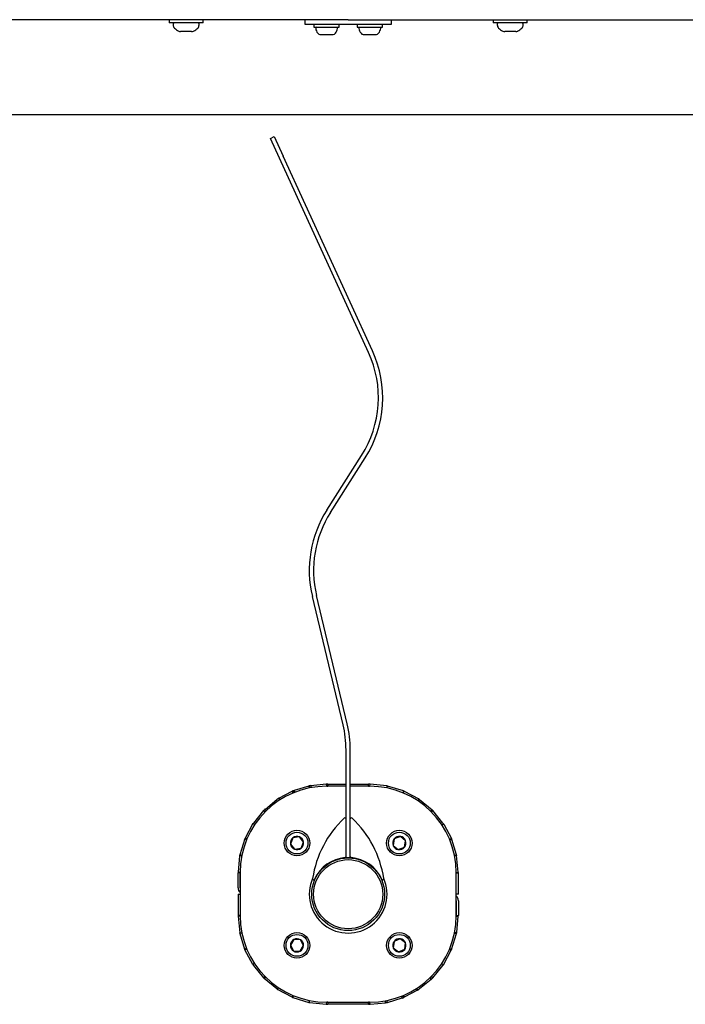
# Model space of a CAD drawing. Units: millimetres. Extents: x 17625 to 25088, y 24184 to 36144.
# Drawn here: x 22090 to 22398, y 28940 to 29396 of the extents above; entities that cross this region are included whole.
import ezdxf

# ---------------------------------------------------------------- set-up
doc = ezdxf.new("R2010")
doc.units = ezdxf.units.MM
doc.header["$LTSCALE"] = 200

msp = doc.modelspace()

# ---------------------------------------------------------------- linework, layer by layer
at = {"color": 7, "linetype": 'Continuous', "lineweight": 25}
for p, q in [((22159.27, 29396.05), (22159.27, 29394.55)), ((22160.79, 29394.55), (22159.27, 29394.55)), ((22174.97, 29394.55), (22160.79, 29394.55)), ((22161.12, 29394.05), (22161.12, 29393.61)), ((22173.12, 29393.61), (22173.12, 29394.05)), ((22174.97, 29394.55), (22174.97, 29396.05)), ((22222.12, 29396.05), (22222.12, 29394.05)), ((22222.12, 29394.05), (22232.12, 29394.05)), ((22226.22, 29394.05), (22226.22, 29392.55)), ((22232.12, 29394.05), (22252.12, 29394.05)), ((22238.02, 29392.55), (22238.02, 29394.05)), ((22246.22, 29394.05), (22246.22, 29392.55)), ((22252.12, 29394.05), (22262.12, 29394.05)), ((22258.02, 29392.55), (22258.02, 29394.05)), ((22262.12, 29394.05), (22262.12, 29396.05)), ((22309.27, 29396.05), (22309.27, 29394.55)), ((22310.79, 29394.55), (22309.27, 29394.55)), ((22324.97, 29394.55), (22310.79, 29394.55)), ((22311.12, 29394.05), (22311.12, 29393.61)), ((22323.12, 29393.61), (22323.12, 29394.05)), ((22324.97, 29394.55), (22324.97, 29396.05)), ((22167.83, 29390.55), (22164.59, 29390.55)), ((22169.66, 29390.55), (22167.83, 29390.55)), ((22226.22, 29392.55), (22227.05, 29392.55)), ((22227.05, 29392.55), (22238.02, 29392.55)), ((22229.05, 29389.25), (22230.61, 29389.25)), ((22230.61, 29389.25), (22233.69, 29389.25)), ((22233.69, 29389.25), (22235.2, 29389.25)), ((22246.22, 29392.55), (22247.05, 29392.55)), ((22247.05, 29392.55), (22258.02, 29392.55)), ((22249.05, 29389.25), (22250.61, 29389.25)), ((22250.61, 29389.25), (22253.69, 29389.25)), ((22253.69, 29389.25), (22255.2, 29389.25)), ((22317.83, 29390.55), (22314.59, 29390.55)), ((22319.66, 29390.55), (22317.83, 29390.55)), ((22448.12, 29352.05), (22036.12, 29352.05)), ((22206.12, 29341.05), (22207.94, 29341.88)), ((22210.29, 29331.96), (22206.12, 29341.05)), ((22207.94, 29341.88), (22212.11, 29332.79)), ((22251.58, 29241.88), (22210.29, 29331.96)), ((22253.4, 29242.72), (22212.11, 29332.79)), ((22232.25, 29168.96), (22248.31, 29194.22)), ((22233.94, 29167.88), (22250, 29193.14)), ((22239.76, 29069.52), (22225.55, 29128.96)), ((22241.7, 29069.99), (22227.49, 29129.43)), ((22241.12, 29007.9), (22241.12, 29057.9)), ((22243.12, 29007.9), (22243.12, 29057.9)), ((22210.06, 29035.47), (22216.2, 29038.76)), ((22216.64, 29037.93), (22216.2, 29038.76)), ((22216.37, 29038.84), (22216.76, 29037.98)), ((22217.19, 29039.14), (22216.72, 29038.98)), ((22217.2, 29039.12), (22217.19, 29039.14)), ((22217.45, 29038.26), (22217.19, 29039.14)), ((22223.86, 29041.14), (22217.2, 29039.12)), ((22217.2, 29039.12), (22217.46, 29038.27)), ((22223.86, 29041.14), (22224.13, 29040.24)), ((22224.32, 29040.28), (22224.14, 29041.22)), ((22224.9, 29041.34), (22224.41, 29041.27)), ((22224.92, 29041.31), (22224.9, 29041.34)), ((22224.99, 29040.41), (22224.9, 29041.34)), ((22231.93, 29042), (22224.92, 29041.31)), ((22224.92, 29041.31), (22225.01, 29040.41)), ((22231.93, 29042), (22232.03, 29041.05)), ((22232.03, 29042.01), (22232.09, 29041.05)), ((22241.12, 29041.05), (22232.12, 29041.05)), ((22232.71, 29042.04), (22232.22, 29042.02)), ((22232.22, 29041.05), (22232.71, 29041.07)), ((22232.73, 29042.02), (22232.71, 29042.04)), ((22232.71, 29041.07), (22232.71, 29042.04)), ((22232.71, 29041.07), (22232.73, 29041.05)), ((22232.73, 29042.02), (22241.12, 29042.02)), ((22232.73, 29042.02), (22232.73, 29041.05)), ((22243.12, 29042.02), (22251.52, 29042.02)), ((22252.12, 29041.05), (22243.12, 29041.05)), ((22251.54, 29042.04), (22251.52, 29042.02)), ((22251.52, 29041.05), (22251.52, 29042.02)), ((22251.52, 29041.05), (22251.54, 29041.07)), ((22252.03, 29042.02), (22251.54, 29042.04)), ((22251.54, 29041.07), (22251.54, 29042.04)), ((22251.54, 29041.07), (22252.03, 29041.05)), ((22252.22, 29041.05), (22252.31, 29042)), ((22260.02, 29041.24), (22252.31, 29042)), ((22259.84, 29041.27), (22260.02, 29041.24)), ((22260.02, 29041.24), (22259.93, 29040.28)), ((22260.02, 29041.24), (22260.02, 29041.24)), ((22260.12, 29040.24), (22260.39, 29041.14)), ((22267.71, 29038.92), (22260.39, 29041.14)), ((22267.71, 29038.92), (22267.43, 29038.01)), ((22267.71, 29038.92), (22267.53, 29038.98)), ((22267.61, 29037.93), (22268.05, 29038.75)), ((22267.71, 29038.92), (22267.71, 29038.92)), ((22268.05, 29038.75), (22274.8, 29035.15)), ((22203.79, 29030.48), (22209.15, 29034.92)), ((22210.05, 29035.49), (22209.62, 29035.24)), ((22210.06, 29035.47), (22210.05, 29035.49)), ((22210.48, 29034.69), (22210.05, 29035.49)), ((22210.06, 29035.47), (22210.48, 29034.69)), ((22274.79, 29035.14), (22274.35, 29034.31)), ((22274.8, 29035.15), (22274.63, 29035.24)), ((22274.8, 29035.15), (22274.79, 29035.14)), ((22275.1, 29034.92), (22281.01, 29030.07)), ((22202.99, 29029.79), (22198.25, 29024.02)), ((22202.99, 29029.79), (22202.99, 29029.79)), ((22202.99, 29029.79), (22203.71, 29029.2)), ((22203.71, 29029.2), (22202.99, 29029.79)), ((22203.76, 29030.51), (22203.38, 29030.19)), ((22203.79, 29030.48), (22203.76, 29030.51)), ((22204.33, 29029.82), (22203.76, 29030.51)), ((22204.33, 29029.82), (22203.79, 29030.48)), ((22280.41, 29029.33), (22281.01, 29030.07)), ((22280.41, 29029.33), (22280.41, 29029.33)), ((22280.54, 29029.2), (22281.26, 29029.79)), ((22280.87, 29030.19), (22281.01, 29030.07)), ((22281.01, 29030.07), (22281.01, 29030.07)), ((22286, 29024.02), (22281.26, 29029.79)), ((22198.25, 29024.02), (22197.93, 29023.56)), ((22286.32, 29023.56), (22286, 29024.02)), ((22198.03, 29023.72), (22194.42, 29016.97)), ((22197.93, 29023.56), (22198.03, 29023.72)), ((22198.03, 29023.72), (22198.87, 29023.27)), ((22198.99, 29023.42), (22198.77, 29023.11)), ((22285.49, 29023.12), (22286.32, 29023.56)), ((22286.32, 29023.56), (22289.92, 29016.8)), ((22194.25, 29016.64), (22192.03, 29009.32)), ((22194.42, 29016.97), (22194.19, 29016.46)), ((22194.19, 29016.46), (22194.25, 29016.64)), ((22194.25, 29016.64), (22195.17, 29016.36)), ((22195.24, 29016.53), (22194.42, 29016.97)), ((22195.26, 29016.52), (22195.11, 29016.18)), ((22216.53, 29017.15), (22215.39, 29014.29)), ((22219.57, 29017.6), (22216.53, 29017.15)), ((22221.48, 29015.19), (22219.57, 29017.6)), ((22220.35, 29012.33), (22221.48, 29015.19)), ((22263.43, 29016.68), (22262.94, 29013.64)), ((22266.3, 29017.77), (22263.43, 29016.68)), ((22268.69, 29015.83), (22266.3, 29017.77)), ((22268.2, 29012.8), (22268.69, 29015.83)), ((22289.92, 29016.8), (22289.08, 29016.36)), ((22289.15, 29016.18), (22290.06, 29016.46)), ((22289.83, 29016.97), (22289.92, 29016.81)), ((22289.92, 29016.8), (22289.92, 29016.81)), ((22292.22, 29009.32), (22290.06, 29016.46)), ((22215.39, 29014.29), (22217.31, 29011.88)), ((22217.31, 29011.88), (22220.35, 29012.33)), ((22262.94, 29013.64), (22265.33, 29011.7)), ((22265.33, 29011.7), (22268.2, 29012.8)), ((22191.91, 29008.76), (22191.17, 29001.24)), ((22192.03, 29009.32), (22191.91, 29008.76)), ((22192.86, 29008.67), (22191.91, 29008.76)), ((22192.93, 29009.04), (22192.03, 29009.32)), ((22243.12, 29007.9), (22241.12, 29007.9)), ((22291.32, 29009.04), (22292.22, 29009.32)), ((22291.38, 29008.67), (22291.35, 29008.84)), ((22292.32, 29008.95), (22291.36, 29008.85)), ((22292.34, 29008.76), (22292.22, 29009.32)), ((22292.32, 29008.95), (22292.34, 29008.76)), ((22293.08, 29001.24), (22292.32, 29008.95)), ((22191.17, 29001.24), (22191.15, 29000.96)), ((22192.12, 29001.15), (22191.17, 29001.24)), ((22192.13, 29001.15), (22192.12, 29000.96)), ((22292.12, 29001.15), (22293.08, 29001.24)), ((22293.1, 29000.96), (22293.08, 29001.24)), ((22192.12, 29000.96), (22191.15, 29000.96)), ((22191.15, 28994.05), (22191.15, 29000.96)), ((22192.12, 29001.05), (22192.12, 28981.05)), ((22192.12, 28994.05), (22192.12, 29000.96)), ((22292.12, 28981.05), (22292.12, 29001.05)), ((22292.13, 29000.96), (22292.12, 29001.01)), ((22292.13, 29000.96), (22293.1, 29000.96)), ((22292.13, 28991.05), (22292.13, 29000.96)), ((22293.1, 28991.05), (22293.1, 29000.96)), ((22192.12, 28994.05), (22192.12, 28993.93)), ((22292.12, 28993.92), (22292.13, 28994.05)), ((22293.1, 28991.05), (22293.1, 28994.05)), ((22191.15, 28991.05), (22191.15, 28988.05)), ((22191.15, 28991.05), (22191.15, 28981.14)), ((22191.15, 28991.05), (22192.12, 28991.05)), ((22192.12, 28991.05), (22192.12, 28981.14)), ((22192.12, 28988.18), (22192.12, 28988.05)), ((22292.13, 28988.05), (22292.12, 28988.18)), ((22293.1, 28991.05), (22292.13, 28991.05)), ((22292.13, 28988.05), (22292.13, 28981.14)), ((22293.1, 28988.05), (22293.1, 28981.14)), ((22191.15, 28981.14), (22191.17, 28980.86)), ((22192.12, 28981.14), (22191.15, 28981.14)), ((22192.12, 28980.95), (22191.17, 28980.86)), ((22191.17, 28980.86), (22191.93, 28973.15)), ((22192.12, 28981.14), (22192.12, 28981.09)), ((22292.12, 28980.95), (22292.13, 28981.14)), ((22292.12, 28980.95), (22293.08, 28980.86)), ((22292.13, 28981.14), (22293.1, 28981.14)), ((22292.34, 28973.34), (22293.08, 28980.86)), ((22293.08, 28980.86), (22293.1, 28981.14)), ((22240.37, 28974.29), (22240.37, 28974.2)), ((22243.87, 28974.2), (22243.87, 28974.29)), ((22191.91, 28973.34), (22192.03, 28972.78)), ((22191.93, 28973.15), (22191.91, 28973.34)), ((22191.93, 28973.15), (22192.89, 28973.25)), ((22192.93, 28973.06), (22192.03, 28972.78)), ((22192.03, 28972.78), (22194.19, 28965.64)), ((22192.87, 28973.43), (22192.9, 28973.26)), ((22217.01, 28970.09), (22215.36, 28967.49)), ((22220.09, 28969.96), (22217.01, 28970.09)), ((22221.51, 28967.23), (22220.09, 28969.96)), ((22263.35, 28969.21), (22262.99, 28966.15)), ((22266.18, 28970.42), (22263.35, 28969.21)), ((22268.64, 28968.57), (22266.18, 28970.42)), ((22290, 28965.46), (22292.22, 28972.78)), ((22291.32, 28973.06), (22292.22, 28972.78)), ((22291.39, 28973.43), (22292.34, 28973.34)), ((22292.22, 28972.78), (22292.34, 28973.34)), ((22195.1, 28965.92), (22194.19, 28965.64)), ((22194.33, 28965.3), (22195.17, 28965.74)), ((22194.33, 28965.3), (22194.33, 28965.29)), ((22197.93, 28958.54), (22194.33, 28965.3)), ((22194.42, 28965.13), (22194.33, 28965.29)), ((22215.36, 28967.49), (22216.79, 28964.77)), ((22216.79, 28964.77), (22219.86, 28964.64)), ((22219.86, 28964.64), (22221.51, 28967.23)), ((22262.99, 28966.15), (22265.45, 28964.31)), ((22265.45, 28964.31), (22268.27, 28965.52)), ((22268.27, 28965.52), (22268.64, 28968.57)), ((22286.22, 28958.38), (22289.83, 28965.13)), ((22288.99, 28965.58), (22289.14, 28965.92)), ((22289.01, 28965.57), (22289.83, 28965.13)), ((22290, 28965.46), (22289.08, 28965.74)), ((22289.83, 28965.13), (22290.06, 28965.64)), ((22290.06, 28965.64), (22290, 28965.46)), ((22198.76, 28958.98), (22197.93, 28958.54)), ((22197.93, 28958.54), (22198.25, 28958.08)), ((22198.25, 28958.08), (22202.99, 28952.31)), ((22281.26, 28952.31), (22286, 28958.08)), ((22285.26, 28958.68), (22285.48, 28958.99)), ((22286.22, 28958.38), (22285.38, 28958.83)), ((22286, 28958.08), (22286.32, 28958.54)), ((22286.32, 28958.54), (22286.22, 28958.38)), ((22203.71, 28952.9), (22202.99, 28952.31)), ((22203.84, 28952.77), (22203.24, 28952.04)), ((22203.24, 28952.04), (22203.24, 28952.03)), ((22209.15, 28947.18), (22203.24, 28952.03)), ((22203.38, 28951.91), (22203.24, 28952.03)), ((22203.84, 28952.77), (22203.84, 28952.77)), ((22280.46, 28951.62), (22275.1, 28947.18)), ((22279.91, 28952.28), (22280.46, 28951.62)), ((22279.92, 28952.28), (22280.49, 28951.59)), ((22280.46, 28951.62), (22280.49, 28951.59)), ((22280.49, 28951.59), (22280.87, 28951.91)), ((22281.26, 28952.31), (22280.54, 28952.9)), ((22280.54, 28952.9), (22281.26, 28952.31)), ((22281.26, 28952.31), (22281.26, 28952.31)), ((22209.45, 28946.95), (22209.46, 28946.96)), ((22209.45, 28946.95), (22209.62, 28946.86)), ((22216.2, 28943.35), (22209.45, 28946.95)), ((22209.46, 28946.96), (22209.9, 28947.79)), ((22274.19, 28946.63), (22268.05, 28943.34)), ((22274.19, 28946.63), (22273.77, 28947.41)), ((22273.77, 28947.41), (22274.2, 28946.61)), ((22274.19, 28946.63), (22274.2, 28946.61)), ((22274.2, 28946.61), (22274.63, 28946.86)), ((22216.64, 28944.17), (22216.2, 28943.35)), ((22216.54, 28943.18), (22216.82, 28944.09)), ((22216.54, 28943.18), (22216.54, 28943.18)), ((22216.54, 28943.18), (22223.86, 28940.96)), ((22216.54, 28943.18), (22216.72, 28943.12)), ((22224.13, 28941.86), (22223.86, 28940.96)), ((22224.23, 28940.86), (22224.32, 28941.82)), ((22259.93, 28941.82), (22260.11, 28940.88)), ((22260.39, 28940.96), (22260.12, 28941.86)), ((22260.39, 28940.96), (22267.05, 28942.98)), ((22267.05, 28942.98), (22266.79, 28943.83)), ((22266.8, 28943.84), (22267.06, 28942.96)), ((22267.05, 28942.98), (22267.06, 28942.96)), ((22267.06, 28942.96), (22267.53, 28943.12)), ((22267.88, 28943.26), (22267.49, 28944.12)), ((22267.61, 28944.17), (22268.05, 28943.34)), ((22224.23, 28940.86), (22224.23, 28940.86)), ((22224.23, 28940.86), (22231.94, 28940.1)), ((22224.41, 28940.83), (22224.23, 28940.86)), ((22232.03, 28941.05), (22231.94, 28940.1)), ((22232.12, 28941.05), (22252.12, 28941.05)), ((22232.71, 28941.03), (22232.22, 28941.05)), ((22232.22, 28940.08), (22232.71, 28940.06)), ((22232.73, 28941.05), (22232.71, 28941.03)), ((22232.71, 28941.03), (22232.71, 28940.06)), ((22232.71, 28940.06), (22232.73, 28940.08)), ((22232.73, 28941.05), (22232.73, 28940.08)), ((22251.52, 28940.08), (22232.73, 28940.08)), ((22251.54, 28941.03), (22251.52, 28941.05)), ((22251.52, 28940.08), (22251.52, 28941.05)), ((22251.52, 28940.08), (22251.54, 28940.06)), ((22252.03, 28941.05), (22251.54, 28941.03)), ((22251.54, 28941.03), (22251.54, 28940.06)), ((22251.54, 28940.06), (22252.03, 28940.08)), ((22252.22, 28940.09), (22252.16, 28941.05)), ((22252.32, 28940.1), (22252.22, 28941.05)), ((22252.32, 28940.1), (22259.33, 28940.79)), ((22259.33, 28940.79), (22259.24, 28941.69)), ((22259.25, 28941.69), (22259.35, 28940.76)), ((22259.33, 28940.79), (22259.35, 28940.76)), ((22259.35, 28940.76), (22259.84, 28940.83))]:
    msp.add_line(p, q, dxfattribs=at)
for centre, radius in [((22218.44, 29014.74), 5.9), ((22218.44, 29014.74), 5.05), ((22265.81, 29014.74), 5.9), ((22265.81, 29014.74), 5.05), ((22242.12, 28991.05), 16.85), ((22242.12, 28991.05), 16), ((22218.44, 28967.36), 5.9), ((22218.44, 28967.36), 5.05), ((22265.81, 28967.36), 5.9), ((22265.81, 28967.36), 5.05)]:
    msp.add_circle(centre, radius, dxfattribs=at)
for centre, radius, start, end in [((22161.62, 29394.05), 0.5, 90, 180), ((22163.12, 29393.61), 2, 180, 225.0004), ((22171.12, 29393.61), 2, 314.9996, 0), ((22172.62, 29394.05), 0.5, 0, 90), ((22311.62, 29394.05), 0.5, 90, 180), ((22313.12, 29393.61), 2, 180, 225.0004), ((22321.12, 29393.61), 2, 314.9996, 0), ((22322.62, 29394.05), 0.5, 0, 90), ((22167.12, 29397.61), 7.66, 225.0004, 243.3719), ((22164.59, 29392.55), 2, 243.3719, 270), ((22169.66, 29392.55), 2, 270, 296.6281), ((22167.12, 29397.61), 7.66, 296.6281, 314.9996), ((22227.55, 29392.08), 0.471, 90, 186.9281), ((22231.43, 29392.55), 4.38, 186.9281, 219.7374), ((22229.13, 29390.64), 1.39, 219.7374, 266.5839), ((22235.12, 29390.64), 1.39, 273.4161, 320.2626), ((22232.82, 29392.55), 4.38, 320.2626, 353.0719), ((22236.7, 29392.08), 0.471, 353.0719, 90), ((22247.55, 29392.08), 0.471, 90, 186.9281), ((22251.43, 29392.55), 4.38, 186.9281, 219.7374), ((22249.13, 29390.64), 1.39, 219.7374, 266.5839), ((22255.12, 29390.64), 1.39, 273.4161, 320.2626), ((22252.82, 29392.55), 4.38, 320.2626, 353.0719), ((22256.7, 29392.08), 0.471, 353.0719, 90), ((22317.12, 29397.61), 7.66, 225.0004, 243.3719), ((22314.59, 29392.55), 2, 243.3719, 270), ((22319.66, 29392.55), 2, 270, 296.6281), ((22317.12, 29397.61), 7.66, 296.6281, 314.9996), ((22206.12, 29221.05), 50, 327.541, 24.6243), ((22206.12, 29221.05), 52, 327.541, 24.6243), ((22276.12, 29141.05), 52, 147.541, 193.4414), ((22276.12, 29141.05), 50, 147.541, 193.4414), ((22191.12, 29057.9), 50, 0, 13.4414), ((22191.12, 29057.9), 52, 0, 13.4414), ((22232.12, 29001.05), 40, 90, 180), ((22217.72, 29036.04), 3.11, 108.7694, 115.6612), ((22224.84, 29038.23), 3.06, 97.9389, 103.205), ((22232.34, 29038.99), 3.04, 92.3135, 95.8903), ((22232.3, 29039.03), 2.02, 92.3121, 94.2154), ((22251.91, 29038.98), 3.04, 82.3225, 87.6838), ((22251.95, 29039.03), 2.02, 85.7845, 87.688), ((22252.12, 29001.05), 40, 0, 90), ((22259.41, 29038.21), 3.09, 71.5123, 78.5146), ((22266.53, 29036.02), 3.13, 60.8903, 67.7609), ((22211.16, 29032.5), 3.15, 119.4086, 129.6185), ((22273.09, 29032.5), 3.15, 50.3849, 57.1741), ((22205.41, 29027.77), 3.16, 129.9174, 140.0826), ((22278.84, 29027.77), 3.16, 39.9174, 46.6824), ((22273.56, 28991.05), 48.44, 133.4011, 171.3862), ((22240.62, 29025.88), 0.5, 0, 133.4011), ((22243.62, 29025.88), 0.5, 46.5989, 180), ((22210.69, 28991.05), 48.44, 8.6138, 46.5989), ((22218.44, 29014.74), 3.07, 128.4264, 188.4264), ((22218.44, 29014.74), 3.08, 68.4264, 128.4264), ((22218.44, 29014.74), 3.08, 8.4264, 68.4264), ((22218.44, 29014.74), 3.08, 308.4264, 8.4264), ((22265.81, 29014.74), 3.08, 140.8755, 200.8755), ((22265.81, 29014.74), 3.08, 80.8755, 140.8755), ((22265.81, 29014.74), 3.08, 20.8755, 80.8755), ((22265.81, 29014.74), 3.07, 320.8755, 20.8755), ((22287.11, 29015.46), 3.11, 18.7694, 25.6612), ((22218.44, 29014.74), 3.07, 188.4264, 248.4264), ((22218.44, 29014.74), 3.08, 248.4264, 308.4264), ((22265.81, 29014.74), 3.07, 200.8755, 260.8755), ((22265.81, 29014.74), 3.07, 260.8755, 320.8755), ((22242.12, 28991.05), 17, 94.9171, 155.7774), ((22240.62, 29008.49), 0.5, 274.9171, 0), ((22243.62, 29008.49), 0.5, 180, 265.0829), ((22242.12, 28991.05), 17, 24.2226, 85.0829), ((22242.12, 28991.05), 18, 155.9965, 24.0035), ((22226.17, 28998.23), 0.5, 171.3862, 335.7774), ((22258.08, 28998.23), 0.5, 204.2226, 8.6138), ((22194.19, 28994.04), 3.04, 179.7505, 227.1727), ((22290.06, 28988.06), 3.04, 359.7505, 47.1727), ((22232.12, 28981.05), 40, 180, 270), ((22252.12, 28981.05), 40, 270, 0), ((22218.44, 28967.36), 3.08, 117.5637, 177.5637), ((22218.44, 28967.36), 3.08, 57.5637, 117.5637), ((22218.44, 28967.36), 3.08, 357.5637, 57.5637), ((22265.81, 28967.36), 3.08, 143.1525, 203.1525), ((22265.81, 28967.36), 3.07, 83.1525, 143.1525), ((22265.81, 28967.36), 3.07, 23.1525, 83.1525), ((22197.14, 28966.64), 3.11, 198.7694, 205.6612), ((22218.44, 28967.36), 3.08, 177.5637, 237.5637), ((22218.44, 28967.36), 3.07, 237.5637, 297.5637), ((22218.44, 28967.36), 3.07, 297.5637, 357.5637), ((22265.81, 28967.36), 3.08, 203.1525, 263.1525), ((22265.81, 28967.36), 3.08, 263.1525, 323.1525), ((22265.81, 28967.36), 3.08, 323.1525, 23.1525), ((22205.41, 28954.33), 3.16, 219.9174, 226.6824), ((22278.84, 28954.33), 3.16, 309.9174, 320.0826), ((22211.16, 28949.6), 3.15, 230.3849, 237.1741), ((22273.09, 28949.6), 3.15, 299.4086, 309.6185), ((22217.72, 28946.08), 3.13, 240.8903, 247.7609), ((22266.53, 28946.06), 3.11, 288.7694, 295.6612), ((22224.84, 28943.89), 3.09, 251.5123, 258.5146), ((22232.34, 28943.12), 3.04, 262.3225, 267.6838), ((22232.3, 28943.07), 2.02, 265.7845, 267.688), ((22251.95, 28943.07), 2.02, 272.3121, 274.2154), ((22251.91, 28943.11), 3.04, 272.3135, 275.8903), ((22259.41, 28943.87), 3.06, 277.9389, 283.205)]:
    msp.add_arc(centre, radius, start, end, dxfattribs=at)
for centre, major_axis, ratio, start_param, end_param in [((22217.55, 29036.23), (2.65, 1.42), 0.951785, 1.507795, 1.570796), ((22224.69, 29038.39), (2.77, 1.18), 0.955576, 1.372381, 1.467927), ((22232.22, 29039.12), (3.01, 0.3), 0.955849, 1.538794, 1.570796), ((22266.7, 28945.87), (2.65, 1.42), 0.951785, 4.649388, 4.712389), ((22252.03, 28942.98), (3.01, 0.3), 0.955849, 4.680387, 4.712389), ((22259.56, 28943.71), (2.77, 1.18), 0.955576, 4.513973, 4.60952)]:
    msp.add_ellipse(centre, major_axis=major_axis, ratio=ratio, start_param=start_param, end_param=end_param, dxfattribs=at)
for points in [[(22242.12, 29396.05), (22233.97, 29396.05), (22216.26, 29396.05), (22189.01, 29396.05), (22160.44, 29396.05), (22134.25, 29396.05), (22110.44, 29396.05), (22089.01, 29396.05), (22067.73, 29396.05), (22053.73, 29396.05), (22046.74, 29396.05)], [(22242.12, 29396.05), (22250.28, 29396.05), (22267.99, 29396.05), (22295.24, 29396.05), (22323.81, 29396.05), (22350, 29396.05), (22373.81, 29396.05), (22395.24, 29396.05), (22416.52, 29396.05), (22430.52, 29396.05), (22437.51, 29396.05)]]:
    msp.add_open_spline(points, degree=3, knots=[0, 0, 0, 0, 0.123617, 0.268472, 0.413375, 0.558216, 0.668637, 0.779128, 0.889603, 1, 1, 1, 1], dxfattribs=at)

doc.saveas('drawing.dxf')
